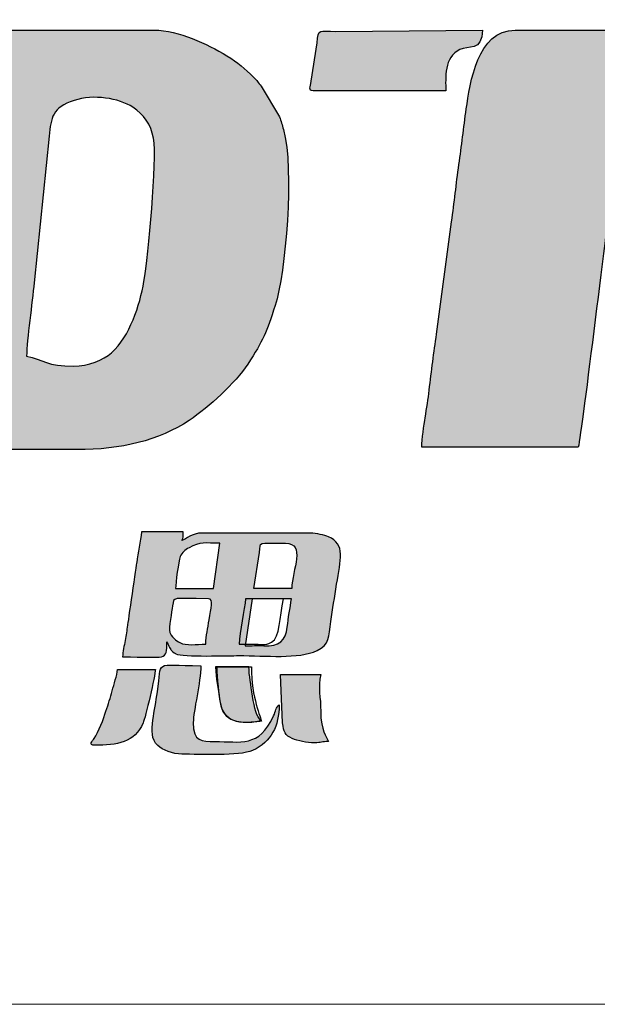
# Model space of a CAD drawing. Units: millimetres. Extents: x 4059 to 4629, y 658 to 1054.
# Drawn here: x 4514 to 4520, y 703 to 713 of the extents above; entities that cross this region are included whole.
import ezdxf

# ---------------------------------------------------------------- set-up
doc = ezdxf.new("R2010")
doc.units = ezdxf.units.MM

msp = doc.modelspace()

# ---------------------------------------------------------------- hatches: boundary and pattern name
at = {"ltscale": 0.1}
h = msp.add_hatch(color=1, dxfattribs=at)
edge = h.paths.add_edge_path()
edge.add_spline(control_points=[(4516.8951, 712.2194), (4516.8951, 712.2194), (4518.188, 712.2194), (4518.188, 712.2194), (4518.188, 712.2194), (4518.188, 712.3451), (4518.1685, 712.5475), (4518.3265, 712.6228), (4518.3265, 712.6228), (4518.4051, 712.6602), (4518.5451, 712.6018), (4518.5451, 712.8106), (4518.5451, 712.8106), (4518.5451, 712.8106), (4517.1168, 712.7982), (4517.1168, 712.7982), (4517.1168, 712.7982), (4516.9536, 712.7985), (4516.9476, 712.8345), (4516.9329, 712.6866), (4516.9329, 712.6866), (4516.9329, 712.6866), (4516.8755, 712.3121), (4516.8755, 712.3121), (4516.8755, 712.3121), (4516.8656, 712.2562), (4516.8473, 712.2194), (4516.8951, 712.2194)], knot_values=[0, 0, 0, 0, 0.125, 0.125, 0.125, 0.125, 0.25, 0.25, 0.25, 0.25, 0.375, 0.375, 0.375, 0.375, 0.5, 0.5, 0.5, 0.5, 0.625, 0.625, 0.625, 0.625, 0.75, 0.75, 0.75, 0.75, 1, 1, 1, 1], degree=3, periodic=0)
edge = h.paths.add_edge_path()
edge.add_spline(control_points=[(4508.4975, 710.4705), (4508.4975, 710.1384), (4508.5326, 709.9122), (4508.6577, 709.6332), (4508.6577, 709.6332), (4508.7842, 709.351), (4509.005, 709.0935), (4509.2771, 708.9472), (4509.2771, 708.9472), (4509.3193, 708.9246), (4509.3865, 708.8964), (4509.4315, 708.88), (4509.4315, 708.88), (4509.4841, 708.8608), (4509.5466, 708.8483), (4509.6058, 708.8326), (4509.6058, 708.8326), (4509.731, 708.7994), (4510.019, 708.7406), (4510.1598, 708.734), (4510.1598, 708.734), (4510.4126, 708.7221), (4510.4521, 708.7092), (4510.7298, 708.755), (4510.7298, 708.755), (4511.053, 708.8083), (4511.252, 708.8878), (4511.5018, 709.079), (4511.5018, 709.079), (4511.6783, 709.214), (4511.8112, 709.3578), (4511.9404, 709.5516), (4511.9404, 709.5516), (4512.0244, 709.6776), (4512.1203, 709.8596), (4512.1758, 710.0059), (4512.1758, 710.0059), (4512.1876, 710.037), (4512.1919, 710.064), (4512.2038, 710.0887), (4512.2038, 710.0887), (4511.8632, 710.0887), (4511.5223, 710.0874), (4511.1817, 710.0888), (4511.1817, 710.0888), (4510.9909, 710.0895), (4510.9832, 710.0661), (4510.8248, 709.9285), (4510.8248, 709.9285), (4510.8248, 709.9285), (4510.6544, 709.7171), (4510.6544, 709.7171), (4510.6544, 709.7171), (4510.6544, 709.7171), (4510.4881, 709.3786), (4510.4881, 709.3786), (4510.4881, 709.3786), (4510.4695, 709.3253), (4510.4749, 709.329), (4510.4272, 709.3039), (4510.4272, 709.3039), (4509.6197, 708.8797), (4509.7851, 710.4031), (4509.8374, 710.7683), (4509.8374, 710.7683), (4509.8538, 710.8828), (4509.8708, 710.9891), (4509.8888, 711.0987), (4509.8888, 711.0987), (4509.9409, 711.4156), (4510.2001, 712.3056), (4510.6031, 712.3056), (4510.6031, 712.3056), (4510.6712, 712.3056), (4510.743, 712.2903), (4510.7882, 712.2691), (4510.7882, 712.2691), (4511.0483, 712.1472), (4510.9914, 711.7455), (4510.9851, 711.5047), (4510.9851, 711.5047), (4510.9826, 711.4061), (4510.9601, 711.32), (4510.9601, 711.2095), (4510.9601, 711.2095), (4510.9601, 711.2095), (4512.1545, 711.2095), (4512.1545, 711.2095), (4512.1545, 711.2095), (4512.2156, 711.2095), (4512.29, 711.3682), (4512.29, 711.4804), (4512.29, 711.4804), (4512.29, 711.6009), (4512.2496, 711.6735), (4512.2143, 711.7619), (4512.2143, 711.7619), (4512.1322, 711.9678), (4511.9393, 712.2788), (4511.7605, 712.4165), (4511.7605, 712.4165), (4511.5226, 712.5997), (4511.3455, 712.718), (4511.0147, 712.7789), (4511.0147, 712.7789), (4510.2882, 712.9128), (4509.505, 712.6805), (4509.0726, 712.0999), (4509.0726, 712.0999), (4508.7588, 711.6785), (4508.4975, 710.9727), (4508.4975, 710.4705)], knot_values=[0, 0, 0, 0, 0.034483, 0.034483, 0.034483, 0.034483, 0.068966, 0.068966, 0.068966, 0.068966, 0.103448, 0.103448, 0.103448, 0.103448, 0.137931, 0.137931, 0.137931, 0.137931, 0.172414, 0.172414, 0.172414, 0.172414, 0.206897, 0.206897, 0.206897, 0.206897, 0.241379, 0.241379, 0.241379, 0.241379, 0.275862, 0.275862, 0.275862, 0.275862, 0.310345, 0.310345, 0.310345, 0.310345, 0.344828, 0.344828, 0.344828, 0.344828, 0.37931, 0.37931, 0.37931, 0.37931, 0.413793, 0.413793, 0.413793, 0.413793, 0.448276, 0.448276, 0.448276, 0.448276, 0.482759, 0.482759, 0.482759, 0.482759, 0.517241, 0.517241, 0.517241, 0.517241, 0.551724, 0.551724, 0.551724, 0.551724, 0.586207, 0.586207, 0.586207, 0.586207, 0.62069, 0.62069, 0.62069, 0.62069, 0.655172, 0.655172, 0.655172, 0.655172, 0.689655, 0.689655, 0.689655, 0.689655, 0.724138, 0.724138, 0.724138, 0.724138, 0.758621, 0.758621, 0.758621, 0.758621, 0.793103, 0.793103, 0.793103, 0.793103, 0.827586, 0.827586, 0.827586, 0.827586, 0.862069, 0.862069, 0.862069, 0.862069, 0.896552, 0.896552, 0.896552, 0.896552, 0.931034, 0.931034, 0.931034, 0.931034, 1, 1, 1, 1], degree=3, periodic=0)
edge = h.paths.add_edge_path()
edge.add_spline(control_points=[(4512.7456, 708.7217), (4512.7456, 708.7217), (4514.5925, 708.7217), (4514.5925, 708.7217), (4514.5925, 708.7217), (4515.019, 708.7217), (4515.3892, 708.8088), (4515.686, 709.0074), (4515.686, 709.0074), (4515.8819, 709.1384), (4516.1328, 709.3682), (4516.2575, 709.5565), (4516.2575, 709.5565), (4516.4076, 709.7833), (4516.4406, 709.868), (4516.5242, 710.1272), (4516.5242, 710.1272), (4516.6237, 710.4357), (4516.7151, 711.4591), (4516.604, 711.842), (4516.604, 711.842), (4516.5913, 711.8855), (4516.5831, 711.9256), (4516.5666, 711.9647), (4516.5666, 711.9647), (4516.5666, 711.9647), (4516.3876, 712.266), (4516.3876, 712.266), (4516.3876, 712.266), (4516.3573, 712.3003), (4516.348, 712.3177), (4516.3134, 712.3519), (4516.3134, 712.3519), (4516.2295, 712.435), (4516.1613, 712.4971), (4516.054, 712.5604), (4516.054, 712.5604), (4515.8531, 712.6789), (4515.5899, 712.8106), (4515.3437, 712.8106), (4515.3437, 712.8106), (4515.3437, 712.8106), (4513.8168, 712.8106), (4513.8168, 712.8106), (4513.8168, 712.8106), (4513.6496, 712.8106), (4513.4701, 712.7301), (4513.3704, 712.6167), (4513.3704, 712.6167), (4513.3704, 712.6167), (4513.2381, 712.4287), (4513.2381, 712.4287), (4513.2381, 712.4287), (4513.1158, 712.1911), (4513.132, 712.1878), (4513.0992, 711.9272), (4513.0992, 711.9272), (4513.0884, 711.8409), (4513.0734, 711.7348), (4513.0654, 711.6409), (4513.0654, 711.6409), (4513.0654, 711.6409), (4513.0019, 711.0516), (4513.0019, 711.0516), (4513.0019, 711.0516), (4512.992, 710.962), (4512.9776, 710.8589), (4512.9672, 710.7661), (4512.9672, 710.7661), (4512.9176, 710.3244), (4512.8431, 709.7364), (4512.8068, 709.3132), (4512.8068, 709.3132), (4512.8027, 709.2658), (4512.7982, 709.2228), (4512.7912, 709.1687), (4512.7912, 709.1687), (4512.7866, 709.1333), (4512.784, 709.0704), (4512.7773, 709.0224), (4512.7773, 709.0224), (4512.7644, 708.9293), (4512.7456, 708.8124), (4512.7456, 708.7217)], knot_values=[0, 0, 0, 0, 0.045455, 0.045455, 0.045455, 0.045455, 0.090909, 0.090909, 0.090909, 0.090909, 0.136364, 0.136364, 0.136364, 0.136364, 0.181818, 0.181818, 0.181818, 0.181818, 0.227273, 0.227273, 0.227273, 0.227273, 0.272727, 0.272727, 0.272727, 0.272727, 0.318182, 0.318182, 0.318182, 0.318182, 0.363636, 0.363636, 0.363636, 0.363636, 0.409091, 0.409091, 0.409091, 0.409091, 0.454545, 0.454545, 0.454545, 0.454545, 0.5, 0.5, 0.5, 0.5, 0.545455, 0.545455, 0.545455, 0.545455, 0.590909, 0.590909, 0.590909, 0.590909, 0.636364, 0.636364, 0.636364, 0.636364, 0.681818, 0.681818, 0.681818, 0.681818, 0.727273, 0.727273, 0.727273, 0.727273, 0.772727, 0.772727, 0.772727, 0.772727, 0.818182, 0.818182, 0.818182, 0.818182, 0.863636, 0.863636, 0.863636, 0.863636, 0.909091, 0.909091, 0.909091, 0.909091, 1, 1, 1, 1], degree=3, periodic=0)
edge = h.paths.add_edge_path(flags=16)
edge.add_spline(control_points=[(4514.5556, 709.5345), (4514.3098, 709.5345), (4514.2535, 709.5973), (4514.1, 709.633), (4514.1, 709.633), (4514.1, 709.7975), (4514.157, 710.1576), (4514.1728, 710.3484), (4514.1728, 710.3484), (4514.1728, 710.3484), (4514.3213, 711.7764), (4514.3213, 711.7764), (4514.3213, 711.7764), (4514.3369, 711.9598), (4514.3496, 712.0555), (4514.5629, 712.1259), (4514.5629, 712.1259), (4514.7528, 712.1886), (4515.0019, 712.1482), (4515.1346, 712.0596), (4515.1346, 712.0596), (4515.2438, 711.9867), (4515.3121, 711.8964), (4515.3371, 711.7572), (4515.3371, 711.7572), (4515.3755, 711.5432), (4515.2864, 710.6126), (4515.2436, 710.3613), (4515.2436, 710.3613), (4515.2037, 710.1274), (4515.1073, 709.8273), (4514.9281, 709.6669), (4514.9281, 709.6669), (4514.8468, 709.5941), (4514.7057, 709.5345), (4514.5556, 709.5345)], knot_values=[0, 0, 0, 0, 0.1, 0.1, 0.1, 0.1, 0.2, 0.2, 0.2, 0.2, 0.3, 0.3, 0.3, 0.3, 0.4, 0.4, 0.4, 0.4, 0.5, 0.5, 0.5, 0.5, 0.6, 0.6, 0.6, 0.6, 0.7, 0.7, 0.7, 0.7, 0.8, 0.8, 0.8, 0.8, 1, 1, 1, 1], degree=3, periodic=0)
edge = h.paths.add_edge_path()
edge.add_spline(control_points=[(4517.9541, 708.7463), (4517.9541, 708.7463), (4519.4809, 708.7463), (4519.4809, 708.7463), (4519.4809, 708.7463), (4519.5174, 708.9028), (4519.772, 711.0319), (4519.8171, 711.3412), (4519.8171, 711.3412), (4519.8367, 711.4751), (4519.8515, 711.6447), (4519.8712, 711.7798), (4519.8712, 711.7798), (4519.8911, 711.9172), (4519.9242, 712.0778), (4519.9242, 712.2194), (4519.9242, 712.2194), (4519.9242, 712.2194), (4520.9462, 712.2194), (4520.9462, 712.2194), (4520.9462, 712.2194), (4521.0286, 712.2194), (4521.1089, 712.2649), (4521.1604, 712.3131), (4521.1604, 712.3131), (4521.1604, 712.3131), (4521.2491, 712.4213), (4521.2491, 712.4213), (4521.2491, 712.4213), (4521.3056, 712.5158), (4521.3648, 712.6656), (4521.3648, 712.8106), (4521.3648, 712.8106), (4521.3648, 712.8106), (4518.8653, 712.8106), (4518.8653, 712.8106), (4518.8653, 712.8106), (4518.4934, 712.8106), (4518.4248, 712.2923), (4518.3887, 712.0433), (4518.3887, 712.0433), (4518.3617, 711.8573), (4518.3435, 711.6833), (4518.3165, 711.4997), (4518.3165, 711.4997), (4518.2885, 711.3098), (4518.2735, 711.132), (4518.2444, 710.9437), (4518.2444, 710.9437), (4518.2444, 710.9437), (4518.0981, 709.8461), (4518.0981, 709.8461), (4518.0981, 709.8461), (4518.0731, 709.6733), (4518.0478, 709.4889), (4518.027, 709.3015), (4518.027, 709.3015), (4518.0174, 709.2152), (4518.0009, 709.1276), (4517.9872, 709.0333), (4517.9872, 709.0333), (4517.9774, 708.9658), (4517.9541, 708.8205), (4517.9541, 708.7463)], knot_values=[0, 0, 0, 0, 0.058824, 0.058824, 0.058824, 0.058824, 0.117647, 0.117647, 0.117647, 0.117647, 0.176471, 0.176471, 0.176471, 0.176471, 0.235294, 0.235294, 0.235294, 0.235294, 0.294118, 0.294118, 0.294118, 0.294118, 0.352941, 0.352941, 0.352941, 0.352941, 0.411765, 0.411765, 0.411765, 0.411765, 0.470588, 0.470588, 0.470588, 0.470588, 0.529412, 0.529412, 0.529412, 0.529412, 0.588235, 0.588235, 0.588235, 0.588235, 0.647059, 0.647059, 0.647059, 0.647059, 0.705882, 0.705882, 0.705882, 0.705882, 0.764706, 0.764706, 0.764706, 0.764706, 0.823529, 0.823529, 0.823529, 0.823529, 0.882353, 0.882353, 0.882353, 0.882353, 1, 1, 1, 1], degree=3, periodic=0)
h = msp.add_hatch(color=5)
edge = h.paths.add_edge_path(flags=16)
edge.add_spline(control_points=[(4515.9224, 707.3669), (4515.9224, 707.3669), (4515.553, 707.3669), (4515.553, 707.3669), (4515.553, 707.3669), (4515.553, 707.4259), (4515.5821, 707.6342), (4515.598, 707.6791), (4515.598, 707.6791), (4515.613, 707.7216), (4515.6471, 707.7441), (4515.6841, 707.7653), (4515.6841, 707.7653), (4515.7893, 707.8257), (4515.8485, 707.8103), (4515.984, 707.8103), (4515.984, 707.8103), (4515.984, 707.8103), (4515.9224, 707.3669), (4515.9224, 707.3669)], knot_values=[0, 0, 0, 0, 0.166667, 0.166667, 0.166667, 0.166667, 0.333333, 0.333333, 0.333333, 0.333333, 0.5, 0.5, 0.5, 0.5, 0.666667, 0.666667, 0.666667, 0.666667, 1, 1, 1, 1], degree=3, periodic=0)
edge = h.paths.add_edge_path(flags=16)
edge.add_spline(control_points=[(4516.6837, 707.2684), (4516.6699, 707.1759), (4516.6512, 707.0842), (4516.6428, 706.9914), (4516.6428, 706.9914), (4516.6307, 706.8582), (4516.5601, 706.801), (4516.4146, 706.8101), (4516.4146, 706.8101), (4516.3541, 706.8139), (4516.2931, 706.8101), (4516.2322, 706.8101), (4516.2322, 706.8101), (4516.2322, 706.8101), (4516.3006, 707.2684), (4516.3006, 707.2684), (4516.3006, 707.2684), (4516.3006, 707.2684), (4516.6837, 707.2684), (4516.6837, 707.2684)], knot_values=[0, 0, 0, 0, 0.166667, 0.166667, 0.166667, 0.166667, 0.333333, 0.333333, 0.333333, 0.333333, 0.5, 0.5, 0.5, 0.5, 0.666667, 0.666667, 0.666667, 0.666667, 1, 1, 1, 1], degree=3, periodic=0)
edge = h.paths.add_edge_path(flags=16)
edge.add_spline(control_points=[(4515.8485, 706.825), (4515.7515, 706.825), (4515.6603, 706.8084), (4515.5931, 706.8405), (4515.5931, 706.8405), (4515.5607, 706.856), (4515.5066, 706.9041), (4515.4958, 706.9411), (4515.4958, 706.9411), (4515.4839, 706.9818), (4515.5158, 707.1442), (4515.5239, 707.1989), (4515.5239, 707.1989), (4515.538, 707.2941), (4515.5079, 707.2684), (4515.8731, 707.2684), (4515.8731, 707.2684), (4515.9285, 707.2684), (4515.8963, 707.1746), (4515.8801, 707.0643), (4515.8801, 707.0643), (4515.8674, 706.9774), (4515.8485, 706.9131), (4515.8485, 706.825)], knot_values=[0, 0, 0, 0, 0.142857, 0.142857, 0.142857, 0.142857, 0.285714, 0.285714, 0.285714, 0.285714, 0.428571, 0.428571, 0.428571, 0.428571, 0.571429, 0.571429, 0.571429, 0.571429, 0.714286, 0.714286, 0.714286, 0.714286, 1, 1, 1, 1], degree=3, periodic=0)
edge = h.paths.add_edge_path(flags=16)
edge.add_spline(control_points=[(4516.3706, 707.7191), (4516.3706, 707.7191), (4516.3866, 707.8299), (4516.3394, 707.8103), (4516.6242, 707.8103), (4516.6242, 707.8103), (4516.8262, 707.8103), (4516.69, 707.5537), (4516.6858, 707.3669)], knot_values=[0.4, 0.4, 0.4, 0.4, 0.4, 0.6, 0.6, 0.6, 0.6, 1, 1, 1, 1], degree=3, periodic=0)
edge.add_spline(control_points=[(4516.6858, 707.3669), (4516.6858, 707.3669), (4516.3164, 707.3669), (4516.3164, 707.3669)], knot_values=[0, 0, 0, 0, 0.2, 0.2, 0.2, 0.2], degree=3, periodic=0)
edge.add_spline(control_points=[(4516.3164, 707.3669), (4516.3164, 707.3669), (4516.3164, 707.3669), (4516.3706, 707.7191), (4516.3706, 707.7191)], knot_values=[0.2, 0.2, 0.2, 0.2, 0.2, 0.4, 0.4, 0.4, 0.4], degree=3, periodic=0)
edge = h.paths.add_edge_path()
edge.add_spline(control_points=[(4515.6269, 707.9211), (4515.6269, 707.9211), (4515.6269, 707.9211), (4515.2205, 707.9211), (4515.2205, 707.9211)], knot_values=[0.714286, 0.714286, 0.714286, 0.714286, 0.714286, 0.761905, 0.761905, 0.761905, 0.761905], degree=3, periodic=0)
edge.add_spline(control_points=[(4515.2205, 707.9211), (4515.2205, 707.9211), (4515.213, 707.8311), (4515.1841, 707.7132), (4515.1734, 707.6234)], knot_values=[0.761905, 0.761905, 0.761905, 0.761905, 0.761905, 0.809524, 0.809524, 0.809524, 0.809524], degree=3, periodic=0)
edge.add_spline(control_points=[(4515.1734, 707.6234), (4515.1734, 707.6234), (4515.1734, 707.6234), (4515.0844, 707.0104), (4515.0844, 707.0104)], knot_values=[0.809524, 0.809524, 0.809524, 0.809524, 0.809524, 0.857143, 0.857143, 0.857143, 0.857143], degree=3, periodic=0)
edge.add_spline(control_points=[(4515.0844, 707.0104), (4515.0844, 707.0104), (4515.0774, 706.9596), (4515.0689, 706.9126), (4515.0605, 706.862)], knot_values=[0.857143, 0.857143, 0.857143, 0.857143, 0.857143, 0.904762, 0.904762, 0.904762, 0.904762], degree=3, periodic=0)
edge.add_spline(control_points=[(4515.0605, 706.862), (4515.0605, 706.862), (4515.0525, 706.8143), (4515.0369, 706.7503), (4515.0358, 706.7019)], knot_values=[0.904762, 0.904762, 0.904762, 0.904762, 0.904762, 1, 1, 1, 1], degree=3, periodic=0)
edge.add_spline(control_points=[(4515.0358, 706.7019), (4515.4714, 706.7019), (4515.4668, 706.6578), (4515.4668, 706.8496)], knot_values=[0, 0, 0, 0, 0.047619, 0.047619, 0.047619, 0.047619], degree=3, periodic=0)
edge.add_spline(control_points=[(4515.4668, 706.8496), (4515.4668, 706.8496), (4515.4685, 706.8472), (4515.4706, 706.846), (4515.4712, 706.8418)], knot_values=[0.047619, 0.047619, 0.047619, 0.047619, 0.047619, 0.095238, 0.095238, 0.095238, 0.095238], degree=3, periodic=0)
edge.add_spline(control_points=[(4515.4712, 706.8418), (4515.4712, 706.8418), (4515.4712, 706.8418), (4515.4837, 706.8173), (4515.4837, 706.8173)], knot_values=[0.095238, 0.095238, 0.095238, 0.095238, 0.095238, 0.142857, 0.142857, 0.142857, 0.142857], degree=3, periodic=0)
edge.add_spline(control_points=[(4515.4837, 706.8173), (4515.4837, 706.8173), (4515.4917, 706.8005), (4515.4902, 706.799), (4515.4993, 706.7836)], knot_values=[0.142857, 0.142857, 0.142857, 0.142857, 0.142857, 0.190476, 0.190476, 0.190476, 0.190476], degree=3, periodic=0)
edge.add_spline(control_points=[(4515.4993, 706.7836), (4515.4993, 706.7836), (4515.51, 706.7653), (4515.5066, 706.7696), (4515.5209, 706.756)], knot_values=[0.190476, 0.190476, 0.190476, 0.190476, 0.190476, 0.238095, 0.238095, 0.238095, 0.238095], degree=3, periodic=0)
edge.add_spline(control_points=[(4515.5209, 706.756), (4515.5209, 706.756), (4515.5222, 706.7548), (4515.5567, 706.7306), (4515.5569, 706.7305)], knot_values=[0.238095, 0.238095, 0.238095, 0.238095, 0.238095, 0.285714, 0.285714, 0.285714, 0.285714], degree=3, periodic=0)
edge.add_spline(control_points=[(4515.5569, 706.7305), (4515.5569, 706.7305), (4515.616, 706.6988), (4516.0816, 706.7142), (4516.1686, 706.7142)], knot_values=[0.285714, 0.285714, 0.285714, 0.285714, 0.285714, 0.333333, 0.333333, 0.333333, 0.333333], degree=3, periodic=0)
edge.add_spline(control_points=[(4516.1686, 706.7142), (4516.1686, 706.7142), (4516.4364, 706.7142), (4516.7491, 706.6787), (4516.9324, 706.7631)], knot_values=[0.333333, 0.333333, 0.333333, 0.333333, 0.333333, 0.380952, 0.380952, 0.380952, 0.380952], degree=3, periodic=0)
edge.add_spline(control_points=[(4516.9324, 706.7631), (4516.9324, 706.7631), (4517.058, 706.8208), (4517.0457, 706.8965), (4517.0668, 707.0474)], knot_values=[0.380952, 0.380952, 0.380952, 0.380952, 0.380952, 0.428571, 0.428571, 0.428571, 0.428571], degree=3, periodic=0)
edge.add_spline(control_points=[(4517.0668, 707.0474), (4517.0668, 707.0474), (4517.0839, 707.1703), (4517.1044, 707.2827), (4517.1239, 707.4091)], knot_values=[0.428571, 0.428571, 0.428571, 0.428571, 0.428571, 0.47619, 0.47619, 0.47619, 0.47619], degree=3, periodic=0)
edge.add_spline(control_points=[(4517.1239, 707.4091), (4517.1239, 707.4091), (4517.1605, 707.6459), (4517.2145, 707.8021), (4517.0431, 707.872)], knot_values=[0.47619, 0.47619, 0.47619, 0.47619, 0.47619, 0.52381, 0.52381, 0.52381, 0.52381], degree=3, periodic=0)
edge.add_spline(control_points=[(4517.0431, 707.872), (4517.0431, 707.872), (4517.0045, 707.8878), (4516.9251, 707.9088), (4516.8705, 707.9088)], knot_values=[0.52381, 0.52381, 0.52381, 0.52381, 0.52381, 0.571429, 0.571429, 0.571429, 0.571429], degree=3, periodic=0)
edge.add_spline(control_points=[(4516.8705, 707.9088), (4516.8705, 707.9088), (4516.8705, 707.9088), (4515.8116, 707.9088), (4515.8116, 707.9088)], knot_values=[0.571429, 0.571429, 0.571429, 0.571429, 0.571429, 0.619048, 0.619048, 0.619048, 0.619048], degree=3, periodic=0)
edge.add_spline(control_points=[(4515.8116, 707.9088), (4515.8116, 707.9088), (4515.7083, 707.9088), (4515.6574, 707.8504), (4515.6146, 707.8349)], knot_values=[0.619048, 0.619048, 0.619048, 0.619048, 0.619048, 0.666667, 0.666667, 0.666667, 0.666667], degree=3, periodic=0)
edge.add_spline(control_points=[(4515.6146, 707.8349), (4515.6146, 707.8349), (4515.6324, 707.8666), (4515.6269, 707.868), (4515.6269, 707.9211)], knot_values=[0.666667, 0.666667, 0.666667, 0.666667, 0.666667, 0.714286, 0.714286, 0.714286, 0.714286], degree=3, periodic=0)
h = msp.add_hatch(color=5)
edge = h.paths.add_edge_path()
edge.add_spline(control_points=[(4516.9074, 705.8644), (4516.9758, 705.8644), (4516.9805, 705.8767), (4517.0429, 705.8767), (4517.0429, 705.8767), (4517.0294, 705.9272), (4516.9678, 705.9771), (4516.9687, 706.1719), (4516.9687, 706.1719), (4516.9692, 706.3027), (4516.94, 706.4051), (4516.969, 706.5294), (4516.969, 706.5294), (4516.969, 706.5294), (4516.575, 706.5294), (4516.575, 706.5294), (4516.575, 706.5294), (4516.575, 706.5294), (4516.5956, 706.0575), (4516.5956, 706.0575), (4516.5956, 706.0575), (4516.6095, 705.9712), (4516.6181, 705.9372), (4516.6904, 705.9059), (4516.6904, 705.9059), (4516.7446, 705.8824), (4516.8348, 705.8644), (4516.9074, 705.8644)], knot_values=[0, 0, 0, 0, 0.125, 0.125, 0.125, 0.125, 0.25, 0.25, 0.25, 0.25, 0.375, 0.375, 0.375, 0.375, 0.5, 0.5, 0.5, 0.5, 0.625, 0.625, 0.625, 0.625, 0.75, 0.75, 0.75, 0.75, 1, 1, 1, 1], degree=3, periodic=0)
edge = h.paths.add_edge_path()
edge.add_spline(control_points=[(4515.6146, 705.7535), (4515.7938, 705.7535), (4516.1715, 705.7304), (4516.3042, 705.7903), (4516.3042, 705.7903), (4516.4882, 705.8734), (4516.5627, 706.03), (4516.5627, 706.2338), (4516.5627, 706.2338), (4516.5288, 706.209), (4516.5308, 706.1735), (4516.5095, 706.127), (4516.5095, 706.127), (4516.3655, 705.8126), (4516.1884, 705.8783), (4515.9346, 705.8766), (4515.9346, 705.8766), (4515.8079, 705.8758), (4515.7254, 705.8738), (4515.7254, 706.0614), (4515.7254, 706.0614), (4515.7254, 706.1758), (4515.7993, 706.4562), (4515.7993, 706.6156), (4515.7993, 706.6156), (4515.3245, 706.6156), (4515.4247, 706.6835), (4515.3754, 706.3622), (4515.3754, 706.3622), (4515.3605, 706.2653), (4515.3455, 706.1793), (4515.332, 706.0854), (4515.332, 706.0854), (4515.3181, 705.9889), (4515.3157, 705.8934), (4515.3782, 705.8374), (4515.3782, 705.8374), (4515.4256, 705.7948), (4515.5265, 705.7535), (4515.6146, 705.7535)], knot_values=[0, 0, 0, 0, 0.090909, 0.090909, 0.090909, 0.090909, 0.181818, 0.181818, 0.181818, 0.181818, 0.272727, 0.272727, 0.272727, 0.272727, 0.363636, 0.363636, 0.363636, 0.363636, 0.454545, 0.454545, 0.454545, 0.454545, 0.545455, 0.545455, 0.545455, 0.545455, 0.636364, 0.636364, 0.636364, 0.636364, 0.727273, 0.727273, 0.727273, 0.727273, 0.818182, 0.818182, 0.818182, 0.818182, 1, 1, 1, 1], degree=3, periodic=0)
edge = h.paths.add_edge_path()
edge.add_spline(control_points=[(4514.7649, 705.8397), (4514.9773, 705.8397), (4515.1577, 705.8681), (4515.2369, 706.0574), (4515.2369, 706.0574), (4515.2571, 706.1057), (4515.356, 706.5242), (4515.356, 706.5787), (4515.356, 706.5787), (4515.356, 706.5787), (4514.9866, 706.5787), (4514.9866, 706.5787), (4514.9866, 706.5787), (4514.9814, 706.5168), (4514.951, 706.4374), (4514.9349, 706.3718), (4514.9349, 706.3718), (4514.9179, 706.3028), (4514.897, 706.2424), (4514.8742, 706.1738), (4514.8742, 706.1738), (4514.8489, 706.098), (4514.8041, 705.9728), (4514.7584, 705.9065), (4514.7584, 705.9065), (4514.7425, 705.8834), (4514.6976, 705.8397), (4514.7649, 705.8397)], knot_values=[0, 0, 0, 0, 0.125, 0.125, 0.125, 0.125, 0.25, 0.25, 0.25, 0.25, 0.375, 0.375, 0.375, 0.375, 0.5, 0.5, 0.5, 0.5, 0.625, 0.625, 0.625, 0.625, 0.75, 0.75, 0.75, 0.75, 1, 1, 1, 1], degree=3, periodic=0)
h = msp.add_hatch(color=5)
edge = h.paths.add_edge_path()
edge.add_spline(control_points=[(4516.3038, 706.3193), (4516.3229, 706.1991), (4516.3445, 706.1188), (4516.3841, 706.0806), (4516.3841, 706.0806), (4516.1195, 706.0296), (4516.0003, 706.1007), (4515.9821, 706.2909), (4515.9821, 706.2909), (4515.9727, 706.3888), (4515.9448, 706.4912), (4515.9427, 706.6057), (4515.9427, 706.6057), (4515.9427, 706.6057), (4516.2689, 706.6057), (4516.2689, 706.6057), (4516.2689, 706.6057), (4516.2697, 706.5231), (4516.2864, 706.4287), (4516.3038, 706.3193)], knot_values=[0, 0, 0, 0, 0.166667, 0.166667, 0.166667, 0.166667, 0.333333, 0.333333, 0.333333, 0.333333, 0.5, 0.5, 0.5, 0.5, 0.666667, 0.666667, 0.666667, 0.666667, 1, 1, 1, 1], degree=3, periodic=0)

# ---------------------------------------------------------------- linework, layer by layer
at = {"color": 7, "lineweight": 13}
msp.add_line((4495.5475, 703.3154), (4629.0218, 703.3154), dxfattribs=at)
at = {"color": 1, "ltscale": 0.1}
for points, knots in [([(4512.7456, 708.7217), (4512.7456, 708.7217), (4514.5925, 708.7217), (4514.5925, 708.7217), (4514.5925, 708.7217), (4515.019, 708.7217), (4515.3892, 708.8088), (4515.686, 709.0074), (4515.686, 709.0074), (4515.8819, 709.1384), (4516.1328, 709.3682), (4516.2575, 709.5565), (4516.2575, 709.5565), (4516.4076, 709.7833), (4516.4406, 709.868), (4516.5242, 710.1272), (4516.5242, 710.1272), (4516.6237, 710.4357), (4516.7151, 711.4591), (4516.604, 711.842), (4516.604, 711.842), (4516.5913, 711.8855), (4516.5831, 711.9256), (4516.5666, 711.9647), (4516.5666, 711.9647), (4516.5666, 711.9647), (4516.3876, 712.266), (4516.3876, 712.266), (4516.3876, 712.266), (4516.3573, 712.3003), (4516.348, 712.3177), (4516.3134, 712.3519), (4516.3134, 712.3519), (4516.2295, 712.435), (4516.1613, 712.4971), (4516.054, 712.5604), (4516.054, 712.5604), (4515.8531, 712.6789), (4515.5899, 712.8106), (4515.3437, 712.8106), (4515.3437, 712.8106), (4515.3437, 712.8106), (4513.8168, 712.8106), (4513.8168, 712.8106), (4513.8168, 712.8106), (4513.6496, 712.8106), (4513.4701, 712.7301), (4513.3704, 712.6167), (4513.3704, 712.6167), (4513.3704, 712.6167), (4513.2381, 712.4287), (4513.2381, 712.4287), (4513.2381, 712.4287), (4513.1158, 712.1911), (4513.132, 712.1878), (4513.0992, 711.9272), (4513.0992, 711.9272), (4513.0884, 711.8409), (4513.0734, 711.7348), (4513.0654, 711.6409), (4513.0654, 711.6409), (4513.0654, 711.6409), (4513.0019, 711.0516), (4513.0019, 711.0516), (4513.0019, 711.0516), (4512.992, 710.962), (4512.9776, 710.8589), (4512.9672, 710.7661), (4512.9672, 710.7661), (4512.9176, 710.3244), (4512.8431, 709.7364), (4512.8068, 709.3132), (4512.8068, 709.3132), (4512.8027, 709.2658), (4512.7982, 709.2228), (4512.7912, 709.1687), (4512.7912, 709.1687), (4512.7866, 709.1333), (4512.784, 709.0704), (4512.7773, 709.0224), (4512.7773, 709.0224), (4512.7644, 708.9293), (4512.7456, 708.8124), (4512.7456, 708.7217)], [0, 0, 0, 0, 0.045455, 0.045455, 0.045455, 0.045455, 0.090909, 0.090909, 0.090909, 0.090909, 0.136364, 0.136364, 0.136364, 0.136364, 0.181818, 0.181818, 0.181818, 0.181818, 0.227273, 0.227273, 0.227273, 0.227273, 0.272727, 0.272727, 0.272727, 0.272727, 0.318182, 0.318182, 0.318182, 0.318182, 0.363636, 0.363636, 0.363636, 0.363636, 0.409091, 0.409091, 0.409091, 0.409091, 0.454545, 0.454545, 0.454545, 0.454545, 0.5, 0.5, 0.5, 0.5, 0.545455, 0.545455, 0.545455, 0.545455, 0.590909, 0.590909, 0.590909, 0.590909, 0.636364, 0.636364, 0.636364, 0.636364, 0.681818, 0.681818, 0.681818, 0.681818, 0.727273, 0.727273, 0.727273, 0.727273, 0.772727, 0.772727, 0.772727, 0.772727, 0.818182, 0.818182, 0.818182, 0.818182, 0.863636, 0.863636, 0.863636, 0.863636, 0.909091, 0.909091, 0.909091, 0.909091, 1, 1, 1, 1]), ([(4516.8951, 712.2194), (4516.8951, 712.2194), (4518.188, 712.2194), (4518.188, 712.2194), (4518.188, 712.2194), (4518.188, 712.3451), (4518.1685, 712.5475), (4518.3265, 712.6228), (4518.3265, 712.6228), (4518.4051, 712.6602), (4518.5451, 712.6018), (4518.5451, 712.8106), (4518.5451, 712.8106), (4518.5451, 712.8106), (4517.1168, 712.7982), (4517.1168, 712.7982), (4517.1168, 712.7982), (4516.9536, 712.7985), (4516.9476, 712.8345), (4516.9329, 712.6866), (4516.9329, 712.6866), (4516.9329, 712.6866), (4516.8755, 712.3121), (4516.8755, 712.3121), (4516.8755, 712.3121), (4516.8656, 712.2562), (4516.8473, 712.2194), (4516.8951, 712.2194)], [0, 0, 0, 0, 0.125, 0.125, 0.125, 0.125, 0.25, 0.25, 0.25, 0.25, 0.375, 0.375, 0.375, 0.375, 0.5, 0.5, 0.5, 0.5, 0.625, 0.625, 0.625, 0.625, 0.75, 0.75, 0.75, 0.75, 1, 1, 1, 1]), ([(4517.9541, 708.7463), (4517.9541, 708.7463), (4519.4809, 708.7463), (4519.4809, 708.7463), (4519.4809, 708.7463), (4519.5174, 708.9028), (4519.772, 711.0319), (4519.8171, 711.3412), (4519.8171, 711.3412), (4519.8367, 711.4751), (4519.8515, 711.6447), (4519.8712, 711.7798), (4519.8712, 711.7798), (4519.8911, 711.9172), (4519.9242, 712.0778), (4519.9242, 712.2194), (4519.9242, 712.2194), (4519.9242, 712.2194), (4520.9462, 712.2194), (4520.9462, 712.2194), (4520.9462, 712.2194), (4521.0286, 712.2194), (4521.1089, 712.2649), (4521.1604, 712.3131), (4521.1604, 712.3131), (4521.1604, 712.3131), (4521.2491, 712.4213), (4521.2491, 712.4213), (4521.2491, 712.4213), (4521.3056, 712.5158), (4521.3648, 712.6656), (4521.3648, 712.8106), (4521.3648, 712.8106), (4521.3648, 712.8106), (4518.8653, 712.8106), (4518.8653, 712.8106), (4518.8653, 712.8106), (4518.4934, 712.8106), (4518.4248, 712.2923), (4518.3887, 712.0433), (4518.3887, 712.0433), (4518.3617, 711.8573), (4518.3435, 711.6833), (4518.3165, 711.4997), (4518.3165, 711.4997), (4518.2885, 711.3098), (4518.2735, 711.132), (4518.2444, 710.9437), (4518.2444, 710.9437), (4518.2444, 710.9437), (4518.0981, 709.8461), (4518.0981, 709.8461), (4518.0981, 709.8461), (4518.0731, 709.6733), (4518.0478, 709.4889), (4518.027, 709.3015), (4518.027, 709.3015), (4518.0174, 709.2152), (4518.0009, 709.1276), (4517.9872, 709.0333), (4517.9872, 709.0333), (4517.9774, 708.9658), (4517.9541, 708.8205), (4517.9541, 708.7463)], [0, 0, 0, 0, 0.058824, 0.058824, 0.058824, 0.058824, 0.117647, 0.117647, 0.117647, 0.117647, 0.176471, 0.176471, 0.176471, 0.176471, 0.235294, 0.235294, 0.235294, 0.235294, 0.294118, 0.294118, 0.294118, 0.294118, 0.352941, 0.352941, 0.352941, 0.352941, 0.411765, 0.411765, 0.411765, 0.411765, 0.470588, 0.470588, 0.470588, 0.470588, 0.529412, 0.529412, 0.529412, 0.529412, 0.588235, 0.588235, 0.588235, 0.588235, 0.647059, 0.647059, 0.647059, 0.647059, 0.705882, 0.705882, 0.705882, 0.705882, 0.764706, 0.764706, 0.764706, 0.764706, 0.823529, 0.823529, 0.823529, 0.823529, 0.882353, 0.882353, 0.882353, 0.882353, 1, 1, 1, 1]), ([(4514.5556, 709.5345), (4514.3098, 709.5345), (4514.2535, 709.5973), (4514.1, 709.633), (4514.1, 709.633), (4514.1, 709.7975), (4514.157, 710.1576), (4514.1728, 710.3484), (4514.1728, 710.3484), (4514.1728, 710.3484), (4514.3213, 711.7764), (4514.3213, 711.7764), (4514.3213, 711.7764), (4514.3369, 711.9598), (4514.3496, 712.0555), (4514.5629, 712.1259), (4514.5629, 712.1259), (4514.7528, 712.1886), (4515.0019, 712.1482), (4515.1346, 712.0596), (4515.1346, 712.0596), (4515.2438, 711.9867), (4515.3121, 711.8964), (4515.3371, 711.7572), (4515.3371, 711.7572), (4515.3755, 711.5432), (4515.2864, 710.6126), (4515.2436, 710.3613), (4515.2436, 710.3613), (4515.2037, 710.1274), (4515.1073, 709.8273), (4514.9281, 709.6669), (4514.9281, 709.6669), (4514.8468, 709.5941), (4514.7057, 709.5345), (4514.5556, 709.5345)], [0, 0, 0, 0, 0.1, 0.1, 0.1, 0.1, 0.2, 0.2, 0.2, 0.2, 0.3, 0.3, 0.3, 0.3, 0.4, 0.4, 0.4, 0.4, 0.5, 0.5, 0.5, 0.5, 0.6, 0.6, 0.6, 0.6, 0.7, 0.7, 0.7, 0.7, 0.8, 0.8, 0.8, 0.8, 1, 1, 1, 1])]:
    msp.add_open_spline(points, degree=3, knots=knots, dxfattribs=at)
at = {"color": 5}
for points, knots in [([(4515.2205, 707.9211), (4515.2205, 707.9211), (4515.213, 707.8311), (4515.1841, 707.7132), (4515.1734, 707.6234)], [0.76190476, 0.76190476, 0.76190476, 0.76190476, 0.76190477, 0.80952381, 0.80952381, 0.80952381, 0.80952381]), ([(4515.6269, 707.9211), (4515.6269, 707.9211), (4515.6269, 707.9211), (4515.2205, 707.9211), (4515.2205, 707.9211)], [0.71428571, 0.71428571, 0.71428571, 0.71428571, 0.71428572, 0.76190476, 0.76190476, 0.76190476, 0.76190476]), ([(4515.6146, 707.8349), (4515.6146, 707.8349), (4515.6324, 707.8666), (4515.6269, 707.868), (4515.6269, 707.9211)], [0.66666667, 0.66666667, 0.66666667, 0.66666667, 0.66666668, 0.71428571, 0.71428571, 0.71428571, 0.71428571]), ([(4515.8116, 707.9088), (4515.8116, 707.9088), (4515.7083, 707.9088), (4515.6574, 707.8504), (4515.6146, 707.8349)], [0.61904762, 0.61904762, 0.61904762, 0.61904762, 0.61904763, 0.66666667, 0.66666667, 0.66666667, 0.66666667]), ([(4516.8705, 707.9088), (4516.8705, 707.9088), (4516.8705, 707.9088), (4515.8116, 707.9088), (4515.8116, 707.9088)], [0.57142857, 0.57142857, 0.57142857, 0.57142857, 0.57142858, 0.61904762, 0.61904762, 0.61904762, 0.61904762]), ([(4517.0431, 707.872), (4517.0431, 707.872), (4517.0045, 707.8878), (4516.9251, 707.9088), (4516.8705, 707.9088)], [0.52380952, 0.52380952, 0.52380952, 0.52380952, 0.52380953, 0.57142857, 0.57142857, 0.57142857, 0.57142857]), ([(4515.9224, 707.3669), (4515.9224, 707.3669), (4515.553, 707.3669), (4515.553, 707.3669), (4515.553, 707.3669), (4515.553, 707.4259), (4515.5821, 707.6342), (4515.598, 707.6791), (4515.598, 707.6791), (4515.613, 707.7216), (4515.6471, 707.7441), (4515.6841, 707.7653), (4515.6841, 707.7653), (4515.7893, 707.8257), (4515.8485, 707.8103), (4515.984, 707.8103), (4515.984, 707.8103), (4515.984, 707.8103), (4515.9224, 707.3669), (4515.9224, 707.3669)], [0, 0, 0, 0, 0.166667, 0.166667, 0.166667, 0.166667, 0.333333, 0.333333, 0.333333, 0.333333, 0.5, 0.5, 0.5, 0.5, 0.666667, 0.666667, 0.666667, 0.666667, 1, 1, 1, 1]), ([(4516.3706, 707.7191), (4516.3706, 707.7191), (4516.3866, 707.8299), (4516.3394, 707.8103), (4516.6242, 707.8103), (4516.6242, 707.8103), (4516.8262, 707.8103), (4516.69, 707.5537), (4516.6858, 707.3669)], [0.4, 0.4, 0.4, 0.4, 0.4, 0.6, 0.6, 0.6, 0.6, 1, 1, 1, 1]), ([(4517.1239, 707.4091), (4517.1239, 707.4091), (4517.1605, 707.6459), (4517.2145, 707.8021), (4517.0431, 707.872)], [0.47619048, 0.47619048, 0.47619048, 0.47619048, 0.47619049, 0.52380952, 0.52380952, 0.52380952, 0.52380952]), ([(4516.3164, 707.3669), (4516.3164, 707.3669), (4516.3164, 707.3669), (4516.3706, 707.7191), (4516.3706, 707.7191)], [0.2, 0.2, 0.2, 0.2, 0.2, 0.4, 0.4, 0.4, 0.4]), ([(4515.1734, 707.6234), (4515.1734, 707.6234), (4515.1734, 707.6234), (4515.0844, 707.0104), (4515.0844, 707.0104)], [0.80952381, 0.80952381, 0.80952381, 0.80952381, 0.80952382, 0.85714286, 0.85714286, 0.85714286, 0.85714286]), ([(4517.0668, 707.0474), (4517.0668, 707.0474), (4517.0839, 707.1703), (4517.1044, 707.2827), (4517.1239, 707.4091)], [0.42857143, 0.42857143, 0.42857143, 0.42857143, 0.42857144, 0.47619048, 0.47619048, 0.47619048, 0.47619048]), ([(4515.8485, 706.825), (4515.7515, 706.825), (4515.6603, 706.8084), (4515.5931, 706.8405), (4515.5931, 706.8405), (4515.5607, 706.856), (4515.5066, 706.9041), (4515.4958, 706.9411), (4515.4958, 706.9411), (4515.4839, 706.9818), (4515.5158, 707.1442), (4515.5239, 707.1989), (4515.5239, 707.1989), (4515.538, 707.2941), (4515.5079, 707.2684), (4515.8731, 707.2684), (4515.8731, 707.2684), (4515.9285, 707.2684), (4515.8963, 707.1746), (4515.8801, 707.0643), (4515.8801, 707.0643), (4515.8674, 706.9774), (4515.8485, 706.9131), (4515.8485, 706.825)], [0, 0, 0, 0, 0.142857, 0.142857, 0.142857, 0.142857, 0.285714, 0.285714, 0.285714, 0.285714, 0.428571, 0.428571, 0.428571, 0.428571, 0.571429, 0.571429, 0.571429, 0.571429, 0.714286, 0.714286, 0.714286, 0.714286, 1, 1, 1, 1]), ([(4516.3469, 706.825), (4516.3469, 706.825), (4516.1745, 706.825), (4516.1745, 706.825), (4516.1745, 706.825), (4516.1745, 706.9469), (4516.2275, 707.1652), (4516.2361, 707.2684), (4516.2361, 707.2684), (4516.2361, 707.2684), (4516.6055, 707.2684), (4516.6055, 707.2684), (4516.6055, 707.2684), (4516.563, 707.0859), (4516.5778, 706.8935), (4516.4876, 706.8444), (4516.4876, 706.8444), (4516.4222, 706.8088), (4516.3717, 706.825), (4516.3469, 706.825)], [0, 0, 0, 0, 0.166667, 0.166667, 0.166667, 0.166667, 0.333333, 0.333333, 0.333333, 0.333333, 0.5, 0.5, 0.5, 0.5, 0.666667, 0.666667, 0.666667, 0.666667, 1, 1, 1, 1]), ([(4516.6837, 707.2684), (4516.6699, 707.1759), (4516.6512, 707.0842), (4516.6428, 706.9914), (4516.6428, 706.9914), (4516.6307, 706.8582), (4516.5601, 706.801), (4516.4146, 706.8101), (4516.4146, 706.8101), (4516.3541, 706.8139), (4516.2931, 706.8101), (4516.2322, 706.8101), (4516.2322, 706.8101), (4516.2322, 706.8101), (4516.3006, 707.2684), (4516.3006, 707.2684), (4516.3006, 707.2684), (4516.3006, 707.2684), (4516.6837, 707.2684), (4516.6837, 707.2684)], [0, 0, 0, 0, 0.166667, 0.166667, 0.166667, 0.166667, 0.333333, 0.333333, 0.333333, 0.333333, 0.5, 0.5, 0.5, 0.5, 0.666667, 0.666667, 0.666667, 0.666667, 1, 1, 1, 1]), ([(4516.9324, 706.7631), (4516.9324, 706.7631), (4517.058, 706.8208), (4517.0457, 706.8965), (4517.0668, 707.0474)], [0.38095238, 0.38095238, 0.38095238, 0.38095238, 0.38095239, 0.42857143, 0.42857143, 0.42857143, 0.42857143]), ([(4515.0844, 707.0104), (4515.0844, 707.0104), (4515.0774, 706.9596), (4515.0689, 706.9126), (4515.0605, 706.862)], [0.85714286, 0.85714286, 0.85714286, 0.85714286, 0.85714287, 0.9047619, 0.9047619, 0.9047619, 0.9047619]), ([(4515.0605, 706.862), (4515.0605, 706.862), (4515.0525, 706.8143), (4515.0369, 706.7503), (4515.0358, 706.7019)], [0.9047619, 0.9047619, 0.9047619, 0.9047619, 0.90476191, 1, 1, 1, 1]), ([(4515.4668, 706.8496), (4515.4668, 706.8496), (4515.4685, 706.8472), (4515.4706, 706.846), (4515.4712, 706.8418)], [0.04761905, 0.04761905, 0.04761905, 0.04761905, 0.04761906, 0.0952381, 0.0952381, 0.0952381, 0.0952381]), ([(4515.4712, 706.8418), (4515.4712, 706.8418), (4515.4712, 706.8418), (4515.4837, 706.8173), (4515.4837, 706.8173)], [0.0952381, 0.0952381, 0.0952381, 0.0952381, 0.09523811, 0.14285714, 0.14285714, 0.14285714, 0.14285714]), ([(4515.4837, 706.8173), (4515.4837, 706.8173), (4515.4917, 706.8005), (4515.4902, 706.799), (4515.4993, 706.7836)], [0.14285714, 0.14285714, 0.14285714, 0.14285714, 0.14285715, 0.19047619, 0.19047619, 0.19047619, 0.19047619]), ([(4515.4993, 706.7836), (4515.4993, 706.7836), (4515.51, 706.7653), (4515.5066, 706.7696), (4515.5209, 706.756)], [0.19047619, 0.19047619, 0.19047619, 0.19047619, 0.1904762, 0.23809524, 0.23809524, 0.23809524, 0.23809524]), ([(4515.5209, 706.756), (4515.5209, 706.756), (4515.5222, 706.7548), (4515.5567, 706.7306), (4515.5569, 706.7305)], [0.23809524, 0.23809524, 0.23809524, 0.23809524, 0.23809525, 0.28571429, 0.28571429, 0.28571429, 0.28571429]), ([(4516.1686, 706.7142), (4516.1686, 706.7142), (4516.4364, 706.7142), (4516.7491, 706.6787), (4516.9324, 706.7631)], [0.33333333, 0.33333333, 0.33333333, 0.33333333, 0.33333334, 0.38095238, 0.38095238, 0.38095238, 0.38095238]), ([(4515.6146, 705.7535), (4515.7938, 705.7535), (4516.1715, 705.7304), (4516.3042, 705.7903), (4516.3042, 705.7903), (4516.4882, 705.8734), (4516.5627, 706.03), (4516.5627, 706.2338), (4516.5627, 706.2338), (4516.5288, 706.209), (4516.5308, 706.1735), (4516.5095, 706.127), (4516.5095, 706.127), (4516.3655, 705.8126), (4516.1884, 705.8783), (4515.9346, 705.8766), (4515.9346, 705.8766), (4515.8079, 705.8758), (4515.7254, 705.8738), (4515.7254, 706.0614), (4515.7254, 706.0614), (4515.7254, 706.1758), (4515.7993, 706.4562), (4515.7993, 706.6156), (4515.7993, 706.6156), (4515.3245, 706.6156), (4515.4247, 706.6835), (4515.3754, 706.3622), (4515.3754, 706.3622), (4515.3605, 706.2653), (4515.3455, 706.1793), (4515.332, 706.0854), (4515.332, 706.0854), (4515.3181, 705.9889), (4515.3157, 705.8934), (4515.3782, 705.8374), (4515.3782, 705.8374), (4515.4256, 705.7948), (4515.5265, 705.7535), (4515.6146, 705.7535)], [0, 0, 0, 0, 0.090909, 0.090909, 0.090909, 0.090909, 0.181818, 0.181818, 0.181818, 0.181818, 0.272727, 0.272727, 0.272727, 0.272727, 0.363636, 0.363636, 0.363636, 0.363636, 0.454545, 0.454545, 0.454545, 0.454545, 0.545455, 0.545455, 0.545455, 0.545455, 0.636364, 0.636364, 0.636364, 0.636364, 0.727273, 0.727273, 0.727273, 0.727273, 0.818182, 0.818182, 0.818182, 0.818182, 1, 1, 1, 1]), ([(4515.5569, 706.7305), (4515.5569, 706.7305), (4515.616, 706.6988), (4516.0816, 706.7142), (4516.1686, 706.7142)], [0.28571429, 0.28571429, 0.28571429, 0.28571429, 0.2857143, 0.33333333, 0.33333333, 0.33333333, 0.33333333]), ([(4514.7649, 705.8397), (4514.9773, 705.8397), (4515.1577, 705.8681), (4515.2369, 706.0574), (4515.2369, 706.0574), (4515.2571, 706.1057), (4515.356, 706.5242), (4515.356, 706.5787), (4515.356, 706.5787), (4515.356, 706.5787), (4514.9866, 706.5787), (4514.9866, 706.5787), (4514.9866, 706.5787), (4514.9814, 706.5168), (4514.951, 706.4374), (4514.9349, 706.3718), (4514.9349, 706.3718), (4514.9179, 706.3028), (4514.897, 706.2424), (4514.8742, 706.1738), (4514.8742, 706.1738), (4514.8489, 706.098), (4514.8041, 705.9728), (4514.7584, 705.9065), (4514.7584, 705.9065), (4514.7425, 705.8834), (4514.6976, 705.8397), (4514.7649, 705.8397)], [0, 0, 0, 0, 0.125, 0.125, 0.125, 0.125, 0.25, 0.25, 0.25, 0.25, 0.375, 0.375, 0.375, 0.375, 0.5, 0.5, 0.5, 0.5, 0.625, 0.625, 0.625, 0.625, 0.75, 0.75, 0.75, 0.75, 1, 1, 1, 1]), ([(4516.3038, 706.3193), (4516.3229, 706.1991), (4516.3445, 706.1188), (4516.3841, 706.0806), (4516.3841, 706.0806), (4516.1195, 706.0296), (4516.0003, 706.1007), (4515.9821, 706.2909), (4515.9821, 706.2909), (4515.9727, 706.3888), (4515.9448, 706.4912), (4515.9427, 706.6057), (4515.9427, 706.6057), (4515.9427, 706.6057), (4516.2689, 706.6057), (4516.2689, 706.6057), (4516.2689, 706.6057), (4516.2697, 706.5231), (4516.2864, 706.4287), (4516.3038, 706.3193)], [0, 0, 0, 0, 0.166667, 0.166667, 0.166667, 0.166667, 0.333333, 0.333333, 0.333333, 0.333333, 0.5, 0.5, 0.5, 0.5, 0.666667, 0.666667, 0.666667, 0.666667, 1, 1, 1, 1]), ([(4516.2425, 706.0614), (4516.3361, 706.0614), (4516.3417, 706.0727), (4516.3903, 706.0737), (4516.3903, 706.0737), (4516.3876, 706.1057), (4516.2918, 706.2992), (4516.2918, 706.6033), (4516.2918, 706.6033), (4516.2918, 706.6033), (4515.9593, 706.6033), (4515.9593, 706.6033), (4515.9593, 706.6033), (4515.9593, 706.4965), (4515.9769, 706.3255), (4515.9966, 706.2342), (4515.9966, 706.2342), (4516.0216, 706.1188), (4516.1036, 706.0614), (4516.2425, 706.0614)], [0, 0, 0, 0, 0.166667, 0.166667, 0.166667, 0.166667, 0.333333, 0.333333, 0.333333, 0.333333, 0.5, 0.5, 0.5, 0.5, 0.666667, 0.666667, 0.666667, 0.666667, 1, 1, 1, 1]), ([(4516.9074, 705.8644), (4516.9758, 705.8644), (4516.9805, 705.8767), (4517.0429, 705.8767), (4517.0429, 705.8767), (4517.0294, 705.9272), (4516.9678, 705.9771), (4516.9687, 706.1719), (4516.9687, 706.1719), (4516.9692, 706.3027), (4516.94, 706.4051), (4516.969, 706.5294), (4516.969, 706.5294), (4516.969, 706.5294), (4516.575, 706.5294), (4516.575, 706.5294), (4516.575, 706.5294), (4516.575, 706.5294), (4516.5956, 706.0575), (4516.5956, 706.0575), (4516.5956, 706.0575), (4516.6095, 705.9712), (4516.6181, 705.9372), (4516.6904, 705.9059), (4516.6904, 705.9059), (4516.7446, 705.8824), (4516.8348, 705.8644), (4516.9074, 705.8644)], [0, 0, 0, 0, 0.125, 0.125, 0.125, 0.125, 0.25, 0.25, 0.25, 0.25, 0.375, 0.375, 0.375, 0.375, 0.5, 0.5, 0.5, 0.5, 0.625, 0.625, 0.625, 0.625, 0.75, 0.75, 0.75, 0.75, 1, 1, 1, 1])]:
    msp.add_open_spline(points, degree=3, knots=knots, dxfattribs=at)
for points in [[(4516.6858, 707.3669), (4516.6858, 707.3669), (4516.3164, 707.3669), (4516.3164, 707.3669)], [(4515.0358, 706.7019), (4515.4714, 706.7019), (4515.4668, 706.6578), (4515.4668, 706.8496)]]:
    msp.add_open_spline(points, degree=3, dxfattribs=at)

doc.saveas('drawing.dxf')
